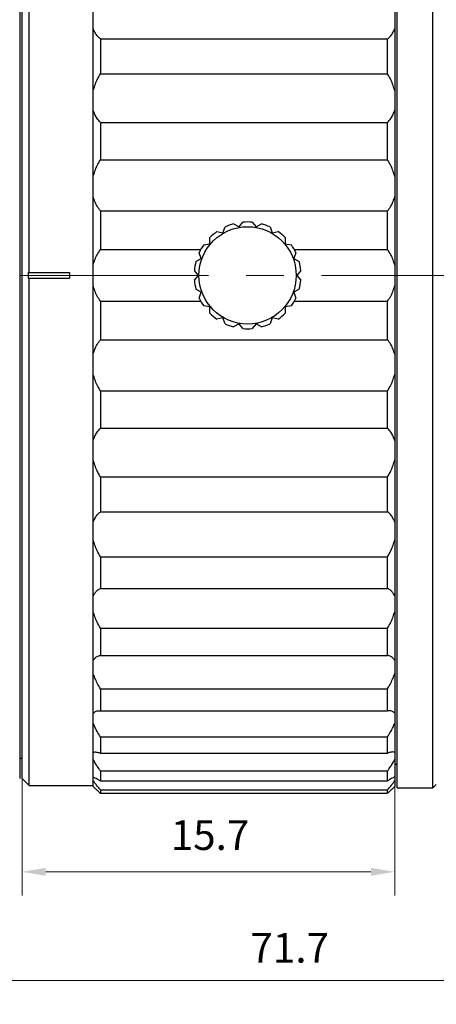
# Model space of a CAD drawing. Units: millimetres. Extents: x 1794 to 2091, y 1884 to 2094.
# Drawn here: x 1960 to 1996, y 1962 to 2045 of the extents above; entities that cross this region are included whole.
import ezdxf

# ---------------------------------------------------------------- set-up
doc = ezdxf.new("R2010")
doc.units = ezdxf.units.MM
doc.linetypes.add('CENTER', pattern=[50.8, 31.75, -6.35, 6.35, -6.35])
doc.layers.add('1轮廓实线层', color=7, linetype='Continuous')
doc.layers.add('3中心线层', color=1, linetype='CENTER', lineweight=9)
doc.layers.add('7标注层', color=4, linetype='Continuous', lineweight=5)
doc.styles.add('TH_GBDIM', font='calibri.ttf', dxfattribs={"width": 0.8, "height": 2.5})
doc.dimstyles.new('TH_GBDIM', dxfattribs={"dimtxt": 2.5, "dimasz": 2, "dimexe": 2, "dimexo": 0, "dimgap": 1.5, "dimtad": 1, "dimlfac": 0.5, "dimzin": 9, "dimdsep": 46, "dimtxsty": 'TH_GBDIM', "dimcen": 2.5, "dimclrd": 130, "dimclre": 130, "dimclrt": 3, "dimadec": 0, "dimazin": 3, "dimtfac": 0.714286, "dimtmove": 0, "dimatfit": 0, "dimfxl": 1, "dimtzin": 0, "dimlwd": -1, "dimlwe": -1, "dimarcsym": 0})

# ---------------------------------------------------------------- blocks, each defined once
blk = doc.blocks.new('*D102')
at = {"layer": '7标注层', "color": 130, "transparency": 16777216}
for p, q in [((2054.862, 1993.051), (2054.862, 1961.617)), ((1911.558, 1980.251), (1911.558, 1961.617)), ((1913.558, 1963.617), (2052.862, 1963.617))]:
    blk.add_line(p, q, dxfattribs=at)
for points in [[(1913.558, 1963.951), (1913.558, 1963.284), (1911.558, 1963.617)], [(2052.862, 1963.951), (2052.862, 1963.284), (2054.862, 1963.617)]]:
    blk.add_solid(points, dxfattribs=at)
at = {"layer": 'Defpoints', "color": 0, "transparency": 16777216}
for p in [(2054.862, 1993.051), (1911.558, 1980.251), (2054.862, 1963.617)]:
    blk.add_point(p, dxfattribs=at)
at = {"layer": '7标注层', "color": 3, "transparency": 16777216, "insert": (1983.21, 1966.379), "char_height": 2.5, "attachment_point": 5, "style": 'TH_GBDIM'}
blk.add_mtext('\\A1;71.7', dxfattribs=at)
blk = doc.blocks.new('*D111')
at = {"layer": '7标注层', "color": 130, "transparency": 16777216}
for p, q in [((1960.658, 1980.651), (1960.658, 1970.781)), ((1992.058, 1979.959), (1992.058, 1970.781)), ((1962.658, 1972.781), (1990.058, 1972.781))]:
    blk.add_line(p, q, dxfattribs=at)
for points in [[(1962.658, 1973.114), (1962.658, 1972.448), (1960.658, 1972.781)], [(1990.058, 1973.114), (1990.058, 1972.448), (1992.058, 1972.781)]]:
    blk.add_solid(points, dxfattribs=at)
at = {"layer": 'Defpoints', "color": 0, "transparency": 16777216}
for p in [(1960.658, 1980.651), (1992.058, 1979.959), (1992.058, 1972.781)]:
    blk.add_point(p, dxfattribs=at)
at = {"layer": '7标注层', "color": 3, "transparency": 16777216, "insert": (1976.493, 1975.552), "char_height": 2.5, "attachment_point": 5, "style": 'TH_GBDIM'}
blk.add_mtext('15.7', dxfattribs=at)

msp = doc.modelspace()

# ---------------------------------------------------------------- linework, layer by layer
at = {"layer": '1轮廓实线层'}
for p, q in [((1992.262, 1979.851), (1992.262, 2066.251)), ((1995.262, 1979.851), (1995.262, 2066.251)), ((1960.458, 2065.451), (1960.458, 1980.651)), ((1960.658, 1980.651), (1960.658, 2065.451)), ((1961.258, 2023.291), (1961.258, 2066.051)), ((1966.658, 1979.96), (1966.658, 2066.143)), ((1992.058, 2066.143), (1992.058, 1979.96)), ((1967.258, 2042.987), (1967.258, 2040.026)), ((1967.258, 2042.987), (1991.458, 2042.987)), ((1991.458, 2040.026), (1991.458, 2042.987)), ((1967.258, 2040.026), (1991.458, 2040.026)), ((1967.258, 2035.931), (1967.258, 2032.776)), ((1967.258, 2035.931), (1991.458, 2035.931)), ((1991.458, 2032.776), (1991.458, 2035.931)), ((1967.258, 2032.776), (1991.458, 2032.776)), ((1967.258, 2028.484), (1967.258, 2025.23)), ((1967.258, 2028.484), (1991.458, 2028.484)), ((1991.458, 2025.23), (1991.458, 2028.484)), ((1978.486, 2027.396), (1978.938, 2027.135)), ((1978.938, 2027.135), (1979.273, 2027.535)), ((1980.042, 2027.535), (1980.378, 2027.135)), ((1980.378, 2027.135), (1980.83, 2027.396)), ((1977.07, 2026.733), (1977.585, 2026.642)), ((1977.585, 2026.642), (1977.763, 2027.133)), ((1981.553, 2027.133), (1981.731, 2026.642)), ((1981.731, 2026.642), (1982.245, 2026.733)), ((1975.967, 2025.626), (1976.481, 2025.716)), ((1976.481, 2025.716), (1976.481, 2026.239)), ((1982.834, 2026.239), (1982.834, 2025.716)), ((1982.834, 2025.716), (1983.349, 2025.626)), ((1967.258, 2025.23), (1975.724, 2025.23)), ((1975.761, 2024.469), (1975.583, 2024.96)), ((1983.733, 2024.96), (1983.554, 2024.469)), ((1983.592, 2025.23), (1991.458, 2025.23)), ((1975.309, 2024.208), (1975.761, 2024.469)), ((1983.554, 2024.469), (1984.007, 2024.208)), ((1961.159, 2023.291), (1964.658, 2023.291)), ((1964.658, 2023.291), (1964.658, 2022.811)), ((1975.511, 2023.051), (1975.176, 2023.451)), ((1975.176, 2022.651), (1975.511, 2023.051)), ((1984.14, 2023.451), (1983.804, 2023.051)), ((1983.804, 2023.051), (1984.14, 2022.651)), ((1961.159, 2022.811), (1964.658, 2022.811)), ((1961.258, 1980.051), (1961.258, 2022.811)), ((1975.761, 2021.633), (1975.309, 2021.894)), ((1975.583, 2021.142), (1975.761, 2021.633)), ((1984.007, 2021.894), (1983.554, 2021.633)), ((1983.554, 2021.633), (1983.733, 2021.142)), ((1967.258, 2020.872), (1967.258, 2017.618)), ((1967.258, 2020.872), (1975.724, 2020.872)), ((1983.592, 2020.872), (1991.458, 2020.872)), ((1991.458, 2017.618), (1991.458, 2020.872)), ((1976.481, 2020.386), (1975.967, 2020.476)), ((1976.481, 2019.864), (1976.481, 2020.386)), ((1983.349, 2020.476), (1982.834, 2020.386)), ((1982.834, 2020.386), (1982.834, 2019.864)), ((1977.585, 2019.46), (1977.07, 2019.369)), ((1977.763, 2018.969), (1977.585, 2019.46)), ((1978.938, 2018.968), (1978.486, 2018.706)), ((1979.273, 2018.568), (1978.938, 2018.968)), ((1980.378, 2018.968), (1980.042, 2018.568)), ((1980.83, 2018.706), (1980.378, 2018.968)), ((1981.731, 2019.46), (1981.553, 2018.969)), ((1982.245, 2019.369), (1981.731, 2019.46)), ((1967.258, 2017.618), (1991.458, 2017.618)), ((1967.258, 2013.326), (1967.258, 2010.171)), ((1967.258, 2013.326), (1991.458, 2013.326)), ((1991.458, 2010.171), (1991.458, 2013.326)), ((1967.258, 2010.171), (1991.458, 2010.171)), ((1967.258, 2006.076), (1967.258, 2003.115)), ((1967.258, 2006.076), (1991.458, 2006.076)), ((1991.458, 2003.115), (1991.458, 2006.076)), ((1967.258, 2003.115), (1991.458, 2003.115)), ((1967.258, 1999.341), (1991.458, 1999.341)), ((1967.258, 1999.341), (1967.258, 1996.665)), ((1991.458, 1996.665), (1991.458, 1999.341)), ((1967.258, 1996.665), (1991.458, 1996.665)), ((1967.258, 1993.327), (1991.458, 1993.327)), ((1967.258, 1993.327), (1967.258, 1991.017)), ((1991.458, 1991.017), (1991.458, 1993.327)), ((1967.258, 1991.017), (1991.458, 1991.017)), ((1967.258, 1988.216), (1991.458, 1988.216)), ((1967.258, 1988.216), (1967.258, 1986.342)), ((1991.458, 1986.342), (1991.458, 1988.216)), ((1967.138, 1986.348), (1967.258, 1986.342)), ((1967.258, 1986.342), (1991.458, 1986.342)), ((1991.577, 1986.348), (1991.458, 1986.342)), ((1967.258, 1984.163), (1991.458, 1984.163)), ((1967.258, 1984.163), (1967.258, 1982.783)), ((1991.458, 1982.783), (1991.458, 1984.163)), ((1967.258, 1982.783), (1991.458, 1982.783)), ((1960.458, 1982.351), (1960.658, 1982.351)), ((1992.058, 1981.851), (1992.262, 1981.851)), ((1967.258, 1981.292), (1991.458, 1981.292)), ((1967.258, 1981.292), (1967.258, 1980.447)), ((1991.458, 1980.447), (1991.458, 1981.292)), ((1960.658, 1980.651), (1961.258, 1980.051)), ((1961.258, 1980.051), (1966.658, 1980.051)), ((1967.258, 1980.447), (1991.458, 1980.447)), ((1995.562, 1980.151), (1995.262, 1979.851)), ((1967.258, 1979.69), (1991.458, 1979.69)), ((1967.258, 1979.69), (1967.258, 1979.405)), ((1967.258, 1979.405), (1991.458, 1979.405)), ((1991.458, 1979.405), (1991.458, 1979.69)), ((1992.262, 1979.851), (1995.262, 1979.851))]:
    msp.add_line(p, q, dxfattribs=at)
msp.add_circle((1979.658, 2023.051), 4.1, dxfattribs=at)
for start, end in [(105.09969, 114.90031), (85.09969, 94.90031), (65.09969, 74.90031), (125.09969, 134.90031), (45.09969, 54.90031), (145.09969, 154.90031), (25.09969, 34.90031), (165.09969, 174.90031), (5.09969, 14.90031), (185.09969, 194.90031), (345.09969, 354.90031), (205.09969, 214.90031), (325.09969, 334.90031), (225.09969, 234.90031), (305.09969, 314.90031), (245.09969, 254.90031), (285.09969, 294.90031), (265.09969, 274.90031)]:
    msp.add_arc((1979.658, 2023.051), 4.5, start, end, dxfattribs=at)
for points, knots in [([(1967.258, 2042.987), (1967.161, 2043.062), (1966.985, 2043.231), (1966.783, 2043.53), (1966.693, 2043.749), (1966.658, 2043.86)], [0, 0, 0, 0, 0.368774, 0.724498, 1.07435, 1.07435, 1.07435, 1.07435]), ([(1991.458, 2042.987), (1991.555, 2043.062), (1991.731, 2043.231), (1991.932, 2043.53), (1992.023, 2043.749), (1992.058, 2043.86)], [0, 0, 0, 0, 0.368774, 0.724498, 1.07435, 1.07435, 1.07435, 1.07435]), ([(1966.658, 2038.589), (1966.694, 2038.745), (1966.789, 2039.065), (1966.99, 2039.547), (1967.161, 2039.866), (1967.258, 2040.026)], [0, 0, 0, 0, 0.479834, 1.001013, 1.563145, 1.563145, 1.563145, 1.563145]), ([(1992.058, 2038.589), (1992.021, 2038.745), (1991.926, 2039.065), (1991.726, 2039.547), (1991.554, 2039.866), (1991.458, 2040.026)], [0, 0, 0, 0, 0.479834, 1.001013, 1.563145, 1.563145, 1.563145, 1.563145]), ([(1967.258, 2035.931), (1967.16, 2036.032), (1966.984, 2036.248), (1966.784, 2036.607), (1966.693, 2036.861), (1966.658, 2036.99)], [0, 0, 0, 0, 0.42121, 0.829688, 1.228313, 1.228313, 1.228313, 1.228313]), ([(1991.458, 2035.931), (1991.556, 2036.032), (1991.732, 2036.248), (1991.932, 2036.607), (1992.023, 2036.861), (1992.058, 2036.99)], [0, 0, 0, 0, 0.42121, 0.829688, 1.228313, 1.228313, 1.228313, 1.228313]), ([(1966.658, 2031.372), (1966.694, 2031.528), (1966.788, 2031.845), (1966.988, 2032.316), (1967.161, 2032.623), (1967.258, 2032.776)], [0, 0, 0, 0, 0.479034, 0.990281, 1.533325, 1.533325, 1.533325, 1.533325]), ([(1992.058, 2031.372), (1992.022, 2031.528), (1991.928, 2031.845), (1991.728, 2032.316), (1991.555, 2032.623), (1991.458, 2032.776)], [0, 0, 0, 0, 0.479034, 0.990281, 1.533325, 1.533325, 1.533325, 1.533325]), ([(1967.258, 2028.484), (1967.16, 2028.606), (1966.985, 2028.862), (1966.785, 2029.271), (1966.693, 2029.554), (1966.658, 2029.696)], [0, 0, 0, 0, 0.470289, 0.924022, 1.361365, 1.361365, 1.361365, 1.361365]), ([(1991.458, 2028.484), (1991.556, 2028.606), (1991.731, 2028.862), (1991.931, 2029.271), (1992.022, 2029.554), (1992.058, 2029.696)], [0, 0, 0, 0, 0.470289, 0.924022, 1.361365, 1.361365, 1.361365, 1.361365]), ([(1966.658, 2023.902), (1966.694, 2024.053), (1966.786, 2024.358), (1966.986, 2024.805), (1967.16, 2025.09), (1967.258, 2025.23)], [0, 0, 0, 0, 0.464857, 0.953104, 1.464923, 1.464923, 1.464923, 1.464923]), ([(1992.058, 2023.902), (1992.022, 2024.053), (1991.929, 2024.358), (1991.73, 2024.805), (1991.556, 2025.09), (1991.458, 2025.23)], [0, 0, 0, 0, 0.464856, 0.953103, 1.464923, 1.464923, 1.464923, 1.464923]), ([(1961.158, 2023.051), (1961.158, 2023.011), (1961.158, 2022.931), (1961.158, 2022.851), (1961.159, 2022.811)], [0, 0, 0, 0, 0.1199983, 0.2400012, 0.2400012, 0.2400012, 0.2400012]), ([(1967.258, 2020.872), (1967.16, 2021.012), (1966.986, 2021.298), (1966.786, 2021.745), (1966.694, 2022.049), (1966.658, 2022.2)], [0, 0, 0, 0, 0.511839, 1.000603, 1.464923, 1.464923, 1.464923, 1.464923]), ([(1991.458, 2020.872), (1991.556, 2021.012), (1991.73, 2021.298), (1991.929, 2021.745), (1992.022, 2022.049), (1992.058, 2022.2)], [0, 0, 0, 0, 0.511839, 1.000604, 1.464923, 1.464923, 1.464923, 1.464923]), ([(1966.658, 2016.406), (1966.693, 2016.548), (1966.785, 2016.832), (1966.985, 2017.241), (1967.16, 2017.496), (1967.258, 2017.618)], [0, 0, 0, 0, 0.437844, 0.891094, 1.361365, 1.361365, 1.361365, 1.361365]), ([(1992.058, 2016.406), (1992.022, 2016.548), (1991.93, 2016.832), (1991.731, 2017.241), (1991.556, 2017.496), (1991.458, 2017.618)], [0, 0, 0, 0, 0.437844, 0.891094, 1.361365, 1.361365, 1.361365, 1.361365]), ([(1967.258, 2013.326), (1967.161, 2013.479), (1966.988, 2013.786), (1966.788, 2014.257), (1966.694, 2014.575), (1966.658, 2014.73)], [0, 0, 0, 0, 0.543064, 1.054849, 1.533325, 1.533325, 1.533325, 1.533325]), ([(1991.458, 2013.326), (1991.555, 2013.479), (1991.728, 2013.786), (1991.928, 2014.257), (1992.022, 2014.575), (1992.058, 2014.73)], [0, 0, 0, 0, 0.543064, 1.054849, 1.533325, 1.533325, 1.533325, 1.533325]), ([(1966.658, 2009.113), (1966.693, 2009.241), (1966.784, 2009.496), (1966.984, 2009.855), (1967.16, 2010.07), (1967.258, 2010.171)], [0, 0, 0, 0, 0.399079, 0.80712, 1.228313, 1.228313, 1.228313, 1.228313]), ([(1992.058, 2009.113), (1992.023, 2009.241), (1991.932, 2009.496), (1991.731, 2009.855), (1991.556, 2010.07), (1991.458, 2010.171)], [0, 0, 0, 0, 0.399079, 0.80712, 1.228313, 1.228313, 1.228313, 1.228313]), ([(1967.258, 2006.076), (1967.161, 2006.236), (1966.989, 2006.555), (1966.789, 2007.037), (1966.694, 2007.358), (1966.658, 2007.513)], [0, 0, 0, 0, 0.562153, 1.083875, 1.563145, 1.563145, 1.563145, 1.563145]), ([(1991.458, 2006.076), (1991.554, 2006.236), (1991.726, 2006.555), (1991.926, 2007.037), (1992.021, 2007.358), (1992.058, 2007.513)], [0, 0, 0, 0, 0.562153, 1.083875, 1.563145, 1.563145, 1.563145, 1.563145]), ([(1966.658, 2002.242), (1966.693, 2002.354), (1966.783, 2002.573), (1966.985, 2002.872), (1967.161, 2003.04), (1967.258, 2003.115)], [0, 0, 0, 0, 0.350247, 0.705591, 1.07435, 1.07435, 1.07435, 1.07435]), ([(1992.058, 2002.242), (1992.023, 2002.354), (1991.932, 2002.573), (1991.731, 2002.872), (1991.555, 2003.04), (1991.458, 2003.115)], [0, 0, 0, 0, 0.350247, 0.705591, 1.07435, 1.07435, 1.07435, 1.07435]), ([(1967.258, 1999.341), (1967.162, 1999.505), (1966.991, 1999.825), (1966.791, 2000.303), (1966.695, 2000.617), (1966.658, 2000.768)], [0, 0, 0, 0, 0.568091, 1.086225, 1.552897, 1.552897, 1.552897, 1.552897]), ([(1991.458, 1999.341), (1991.554, 1999.505), (1991.724, 1999.825), (1991.925, 2000.303), (1992.021, 2000.617), (1992.058, 2000.768)], [0, 0, 0, 0, 0.568091, 1.086225, 1.552897, 1.552897, 1.552897, 1.552897]), ([(1966.658, 1996.004), (1966.693, 1996.096), (1966.784, 1996.274), (1966.988, 1996.504), (1967.163, 1996.618), (1967.258, 1996.665)], [0, 0, 0, 0, 0.2938524, 0.5931871, 0.9123892, 0.9123892, 0.9123892, 0.9123892]), ([(1992.058, 1996.004), (1992.023, 1996.096), (1991.932, 1996.274), (1991.728, 1996.504), (1991.553, 1996.618), (1991.458, 1996.665)], [0, 0, 0, 0, 0.2938524, 0.5931871, 0.9123892, 0.9123892, 0.9123892, 0.9123892]), ([(1967.258, 1993.327), (1967.163, 1993.488), (1966.994, 1993.799), (1966.793, 1994.259), (1966.695, 1994.558), (1966.658, 1994.7)], [0, 0, 0, 0, 0.560574, 1.061753, 1.502915, 1.502915, 1.502915, 1.502915]), ([(1991.458, 1993.327), (1991.553, 1993.488), (1991.722, 1993.799), (1991.923, 1994.259), (1992.021, 1994.558), (1992.058, 1994.7)], [0, 0, 0, 0, 0.560574, 1.061753, 1.502915, 1.502915, 1.502915, 1.502915]), ([(1966.658, 1990.588), (1966.693, 1990.658), (1966.786, 1990.792), (1966.996, 1990.943), (1967.166, 1990.998), (1967.258, 1991.017)], [0, 0, 0, 0, 0.2338224, 0.4806372, 0.7621243, 0.7621243, 0.7621243, 0.7621243]), ([(1992.058, 1990.588), (1992.023, 1990.658), (1991.929, 1990.792), (1991.72, 1990.943), (1991.55, 1990.998), (1991.458, 1991.017)], [0, 0, 0, 0, 0.2338224, 0.4806372, 0.7621243, 0.7621243, 0.7621243, 0.7621243]), ([(1967.258, 1988.216), (1967.164, 1988.369), (1966.997, 1988.663), (1966.795, 1989.09), (1966.696, 1989.365), (1966.658, 1989.494)], [0, 0, 0, 0, 0.539987, 1.011614, 1.415369, 1.415369, 1.415369, 1.415369]), ([(1991.458, 1988.216), (1991.552, 1988.369), (1991.719, 1988.663), (1991.92, 1989.09), (1992.02, 1989.365), (1992.058, 1989.494)], [0, 0, 0, 0, 0.539987, 1.011614, 1.415369, 1.415369, 1.415369, 1.415369]), ([(1966.658, 1986.158), (1966.694, 1986.205), (1966.796, 1986.29), (1966.971, 1986.34), (1967.089, 1986.348), (1967.138, 1986.348)], [0, 0, 0, 0, 0.1773837, 0.3863746, 0.5333645, 0.5333645, 0.5333645, 0.5333645]), ([(1992.058, 1986.158), (1992.022, 1986.205), (1991.919, 1986.29), (1991.745, 1986.34), (1991.626, 1986.348), (1991.577, 1986.348)], [0, 0, 0, 0, 0.1773837, 0.3863746, 0.5333645, 0.5333645, 0.5333645, 0.5333645]), ([(1967.258, 1984.163), (1967.165, 1984.305), (1967, 1984.571), (1966.798, 1984.953), (1966.697, 1985.195), (1966.658, 1985.307)], [0, 0, 0, 0, 0.507434, 0.938345, 1.294402, 1.294402, 1.294402, 1.294402]), ([(1991.458, 1984.163), (1991.551, 1984.305), (1991.716, 1984.571), (1991.917, 1984.953), (1992.019, 1985.195), (1992.058, 1985.307)], [0, 0, 0, 0, 0.507434, 0.938345, 1.294402, 1.294402, 1.294402, 1.294402]), ([(1966.658, 1982.849), (1966.698, 1982.873), (1966.756, 1982.884), (1966.811, 1982.886), (1966.82, 1982.886)], [0, 0, 0, 0, 0.1397304, 0.167034, 0.167034, 0.167034, 0.167034]), ([(1966.82, 1982.886), (1966.878, 1982.886), (1967.028, 1982.863), (1967.171, 1982.816), (1967.258, 1982.783)], [0, 0, 0, 0, 0.1728706, 0.4511911, 0.4511911, 0.4511911, 0.4511911]), ([(1991.895, 1982.886), (1991.838, 1982.886), (1991.688, 1982.863), (1991.544, 1982.816), (1991.458, 1982.783)], [0, 0, 0, 0, 0.1728706, 0.4511911, 0.4511911, 0.4511911, 0.4511911]), ([(1992.058, 1982.849), (1992.018, 1982.873), (1991.96, 1982.884), (1991.904, 1982.886), (1991.895, 1982.886)], [0, 0, 0, 0, 0.1397304, 0.1670341, 0.1670341, 0.1670341, 0.1670341]), ([(1967.258, 1981.292), (1967.166, 1981.417), (1967.004, 1981.648), (1966.802, 1981.973), (1966.698, 1982.175), (1966.658, 1982.267)], [0, 0, 0, 0, 0.464829, 0.846102, 1.146554, 1.146554, 1.146554, 1.146554]), ([(1991.458, 1981.292), (1991.549, 1981.417), (1991.712, 1981.648), (1991.913, 1981.973), (1992.018, 1982.175), (1992.058, 1982.267)], [0, 0, 0, 0, 0.464829, 0.846102, 1.146554, 1.146554, 1.146554, 1.146554]), ([(1966.676, 1980.758), (1966.716, 1980.749), (1966.825, 1980.706), (1967.019, 1980.602), (1967.171, 1980.505), (1967.258, 1980.447)], [0, 0, 0, 0, 0.1245068, 0.3485907, 0.6625307, 0.6625307, 0.6625307, 0.6625307]), ([(1991.968, 1980.736), (1991.953, 1980.73), (1991.869, 1980.694), (1991.696, 1980.602), (1991.545, 1980.505), (1991.458, 1980.447)], [0, 0, 0, 0, 0.049016, 0.2730999, 0.5870399, 0.5870399, 0.5870399, 0.5870399]), ([(1967.258, 1979.69), (1967.168, 1979.795), (1967.009, 1979.984), (1966.808, 1980.243), (1966.7, 1980.398), (1966.658, 1980.466)], [0, 0, 0, 0, 0.4151043, 0.7412184, 0.9818525, 0.9818525, 0.9818525, 0.9818525]), ([(1966.658, 1979.96), (1966.703, 1979.918), (1966.814, 1979.816), (1967.015, 1979.631), (1967.169, 1979.488), (1967.258, 1979.405)], [0, 0, 0, 0, 0.1835063, 0.4540648, 0.8166872, 0.8166872, 0.8166872, 0.8166872]), ([(1991.458, 1979.69), (1991.548, 1979.795), (1991.707, 1979.984), (1991.908, 1980.243), (1992.016, 1980.398), (1992.058, 1980.466)], [0, 0, 0, 0, 0.4151043, 0.7412184, 0.9818525, 0.9818525, 0.9818525, 0.9818525]), ([(1992.058, 1979.96), (1992.013, 1979.918), (1991.901, 1979.816), (1991.701, 1979.631), (1991.546, 1979.488), (1991.458, 1979.405)], [0, 0, 0, 0, 0.1835063, 0.4540648, 0.8166872, 0.8166872, 0.8166872, 0.8166872])]:
    msp.add_open_spline(points, degree=3, knots=knots, dxfattribs=at)
for points in [[(1961.159, 2023.291), (1961.158, 2023.251), (1961.158, 2023.211), (1961.158, 2023.171)], [(1961.158, 2023.171), (1961.158, 2023.131), (1961.158, 2023.091), (1961.158, 2023.051)], [(1966.658, 1980.762), (1966.664, 1980.761), (1966.67, 1980.76), (1966.676, 1980.758)], [(1992.058, 1980.762), (1992.027, 1980.757), (1991.997, 1980.747), (1991.968, 1980.736)]]:
    msp.add_open_spline(points, degree=3, dxfattribs=at)
at = {"layer": '3中心线层', "ltscale": 0.5}
msp.add_line((1909.688, 2023.051), (2066.051, 2023.051), dxfattribs=at)

# ---------------------------------------------------------------- dimensions: what is measured, and where the dimension line sits
at = {"layer": '7标注层'}
dim = msp.add_linear_dim(base=(2054.862, 1963.617), p1=(1911.558, 1980.251), p2=(2054.862, 1993.051), dimstyle='TH_GBDIM', override={"dimdec": 1, "dimtfac": 1, "dimtolj": 1}, dxfattribs=at)
dim.commit()
dim.dimension.update_dxf_attribs({"geometry": '*D102', "text_midpoint": (1983.21, 1966.379)})
dim = msp.add_linear_dim(base=(1992.058, 1972.781), p1=(1960.658, 1980.651), p2=(1992.058, 1979.959), dimstyle='TH_GBDIM', dxfattribs=at)
dim.commit()
dim.dimension.update_dxf_attribs({"geometry": '*D111', "text_midpoint": (1976.493, 1972.781), "dimtype": 160})

doc.saveas('drawing.dxf')
